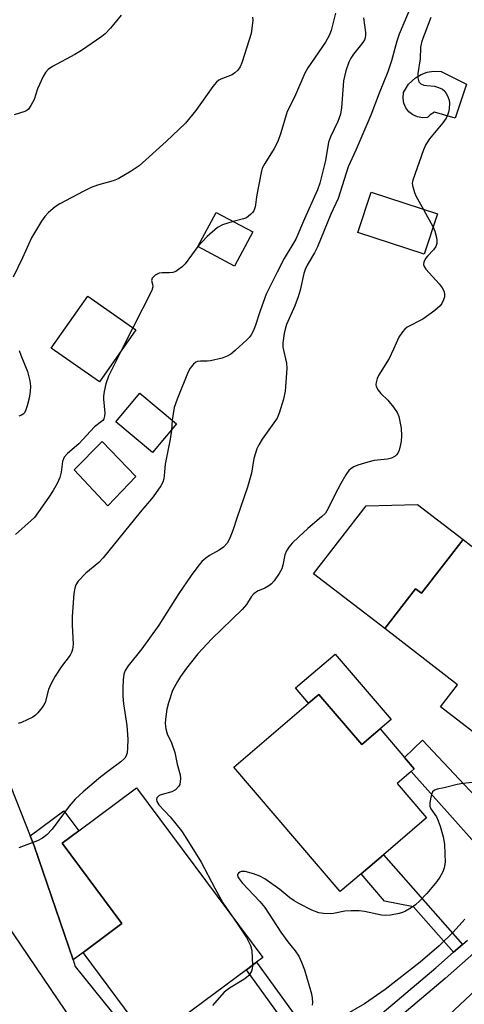
# Model space of a CAD drawing. Units: inches. Extents: x 1273763 to 1279763, y 509452 to 513453.
# Drawn here: x 1275423 to 1275538, y 513047 to 513303 of the extents above; entities that cross this region are included whole.
import ezdxf

# ---------------------------------------------------------------- set-up
doc = ezdxf.new("R2010")
doc.units = ezdxf.units.IN
doc.header["$MEASUREMENT"] = 0
for name, color, linetype in [('BLDG-Footprint', 5, 'Continuous'), ('CULTRL-Pad', 6, 'Continuous'), ('TRANS-Driveway', 251, 'Continuous'), ('TRANS-Non Street Sidewalk', 7, 'Continuous'), ('TRANS-Road', 130, 'Continuous'), ('TRANS-Street Sidewalk', 7, 'Continuous'), ('Undefined', 1, 'Continuous')]:
    doc.layers.add(name, color=color, linetype=linetype)

msp = doc.modelspace()

# ---------------------------------------------------------------- linework, layer by layer
at = {"layer": 'BLDG-Footprint'}
for points, elevation in [([(1275531.1, 513252.16), (1275527.67, 513241.69), (1275510.47, 513247.33), (1275513.91, 513257.8)], 386.64), ([(1275483.16, 513247.5), (1275478.44, 513238.64), (1275468.92, 513243.71), (1275473.64, 513252.58)], 392.32), ([(1275452.84, 513222.03), (1275443.36, 513208.53), (1275430.85, 513217.33), (1275440.33, 513230.82)], 393.81), ([(1275463.4, 513197.65), (1275457.12, 513190.18), (1275447.59, 513198.18), (1275453.87, 513205.65)], 390.75), ([(1275537.73, 513167.59), (1275545.76, 513161.38), (1275546.36, 513162.16), (1275570.12, 513143.78), (1275550.51, 513118.42), (1275550.02, 513118.79), (1275545.84, 513113.38), (1275531.89, 513124.17), (1275536.29, 513129.85), (1275517.4, 513144.45), (1275525.4, 513154.8), (1275526.93, 513153.62)], 385.06), ([(1275500.28, 513127.34), (1275511.44, 513114.33), (1275516.19, 513118.4), (1275522.53, 513111.01), (1275525.08, 513108.04), (1275524.26, 513107.33), (1275520.62, 513104.22), (1275528.25, 513095.32), (1275517.07, 513085.73), (1275511.28, 513080.77), (1275505.89, 513076.15), (1275478.22, 513108.42), (1275497.66, 513125.09)], 384.94), ([(1275481.52, 513055.83), (1275456.37, 513037.13), (1275439.11, 513060.36), (1275449.23, 513067.88), (1275433.72, 513088.74), (1275438, 513091.92), (1275453.02, 513103.08), (1275485.78, 513058.99), (1275484.17, 513057.79)], 387.1)]:
    msp.add_lwpolyline(points, close=True, dxfattribs=dict(at, elevation=elevation))
at = {"layer": 'CULTRL-Pad'}
for points in [[(1275538.64, 513285.85), (1275535.73, 513277.01), (1275530.29, 513278.62), (1275529.19, 513277.91), (1275528.48, 513277.2), (1275527.18, 513277.12), (1275525.9, 513277.36), (1275524.71, 513277.9), (1275523.69, 513278.71), (1275522.9, 513279.75), (1275522.38, 513280.95), (1275522.17, 513282.24), (1275522.32, 513283.71), (1275523.57, 513285.85), (1275525.38, 513287.56), (1275526.83, 513288.4), (1275528.41, 513288.97), (1275530.07, 513289.23), (1275532.07, 513289.15)], [(1275452.82, 513184), (1275445.56, 513176.33), (1275436.78, 513185.72), (1275444.12, 513193.07)], [(1275537.73, 513167.59), (1275526.93, 513153.62), (1275525.4, 513154.8), (1275517.4, 513144.45), (1275498.96, 513158.71), (1275512.62, 513176.36), (1275525.92, 513176.73)], [(1275504.55, 513137.85), (1275519.08, 513120.88), (1275516.19, 513118.4), (1275511.44, 513114.33), (1275500.28, 513127.34), (1275497.66, 513125.09), (1275494.27, 513129.04)], [(1275439.11, 513060.36), (1275436.52, 513058.43), (1275426.46, 513088.06), (1275425.44, 513090.62), (1275434.15, 513097.1), (1275438, 513091.92), (1275433.72, 513088.74), (1275449.23, 513067.88)]]:
    msp.add_lwpolyline(points, close=True, dxfattribs=at)
at = {"layer": 'TRANS-Driveway'}
for points in [[(1275473.17, 513010.4), (1275464.94, 513004.15), (1275438.44, 513039.46), (1275392.19, 513107.79), (1275410, 513121.01), (1275417.8, 513109.91), (1275425.44, 513090.62), (1275426.46, 513088.06), (1275436.52, 513058.43), (1275437.1, 513056.72), (1275456.07, 513033.03)], [(1275558.51, 513082.16), (1275554.75, 513078.44), (1275552.21, 513075.96), (1275524.26, 513107.33), (1275525.08, 513108.04), (1275522.53, 513111.01), (1275527.18, 513115.51)]]:
    msp.add_lwpolyline(points, close=True, dxfattribs=at)
at = {"layer": 'TRANS-Non Street Sidewalk'}
for points in [[(1275537.61, 513062.41), (1275535.29, 513060.37), (1275524.9, 513072.15), (1275517.34, 513073.68), (1275511.28, 513080.77), (1275517.07, 513085.73)], [(1275502.26, 513032.66), (1275499.67, 513030.63), (1275481.52, 513055.83), (1275484.17, 513057.79)]]:
    msp.add_lwpolyline(points, close=True, dxfattribs=at)
at = {"layer": 'TRANS-Road'}
msp.add_lwpolyline([(1275534.03, 513044.01), (1275556.74, 513065.38)], dxfattribs=at)
at = {"layer": 'TRANS-Street Sidewalk'}
for points in [[(1275512.84, 513041.26), (1275530.71, 513056.35), (1275535.29, 513060.37), (1275537.61, 513062.41), (1275538.89, 513063.53)], [(1275541.34, 513060.8), (1275533.1, 513053.57), (1275515.19, 513038.43)]]:
    msp.add_lwpolyline(points, dxfattribs=at)
at = {"layer": 'Undefined'}
for p, q in [((1275527.5, 513253.34, 386), (1275529.99, 513248.76, 386)), ((1275452.07, 513222.57, 392), (1275449.02, 513216.59, 392)), ((1275462.26, 513198.61, 390), (1275462.04, 513196.03, 390))]:
    msp.add_line(p, q, dxfattribs=at)
for points, elevation in [([(1275524.25, 513306.19), (1275521.15, 513298.88), (1275520.54, 513297.01), (1275519.19, 513291.92), (1275518.24, 513289.1), (1275515.94, 513283.5), (1275513.8, 513277.79), (1275509.91, 513268.71), (1275507.93, 513264.41), (1275505.31, 513256.16), (1275503.47, 513252.12), (1275499.96, 513243.62), (1275499.15, 513242.05), (1275497.28, 513238.88), (1275496.76, 513237.73), (1275496.44, 513236.66), (1275495.44, 513232.34), (1275494.96, 513230.67), (1275494.09, 513228.27), (1275491.95, 513223.46), (1275491.54, 513222.22), (1275491.31, 513221.07), (1275491, 513218.72), (1275490.99, 513217.6), (1275491.89, 513213.44), (1275492.03, 513211.99), (1275491.56, 513206.1), (1275491.15, 513204.09), (1275490.04, 513200.45), (1275489.47, 513199.11), (1275485.62, 513193.62), (1275484.71, 513192.2), (1275484.21, 513191.19), (1275483.47, 513188.62), (1275482.83, 513184.87), (1275481.78, 513181.19), (1275479.01, 513173.14), (1275478.06, 513170.17), (1275477.23, 513167.92), (1275476.53, 513166.64), (1275475.56, 513165.63), (1275474.42, 513164.79), (1275471.91, 513163.41), (1275470.97, 513162.79), (1275469.95, 513161.87), (1275468.87, 513160.57), (1275467.15, 513158.28), (1275463.97, 513153.59), (1275458.83, 513145.39), (1275454.4, 513139.2), (1275450.86, 513134.78), (1275450.04, 513133.56), (1275449.72, 513132.64), (1275449.54, 513131.18), (1275449.42, 513129.09), (1275449.45, 513126.89), (1275449.61, 513124.92), (1275450.5, 513119.27), (1275450.78, 513115.7), (1275450.69, 513113.36), (1275450.55, 513112.21), (1275450.31, 513111.44), (1275449.94, 513110.81), (1275448.94, 513109.83), (1275445.87, 513107.59), (1275443.78, 513105.91), (1275439.19, 513102.08), (1275437.1, 513100.17), (1275435.49, 513098.33), (1275431.14, 513092.35), (1275429.74, 513090.89), (1275428.64, 513089.99), (1275427.34, 513089.36), (1275422.43, 513087.49)], 388), ([(1275483.1, 513303.31), (1275483.17, 513302.47), (1275483.04, 513301.04), (1275482.72, 513299.03), (1275482.27, 513297.37), (1275480.34, 513291.38), (1275479.9, 513290.34), (1275479.26, 513289.5), (1275478.47, 513288.78), (1275477.8, 513288.34), (1275474.85, 513287.17), (1275474.35, 513286.9), (1275473.73, 513286.39), (1275472.81, 513285.27), (1275468.42, 513279.05), (1275465.67, 513275.78), (1275460.68, 513270.95), (1275453.68, 513264.63), (1275451.6, 513263.24), (1275448.25, 513261.31), (1275446.9, 513260.75), (1275442.85, 513259.61), (1275441.24, 513259), (1275439.12, 513258.01), (1275433.13, 513254.77), (1275431.89, 513253.99), (1275430.18, 513252.53), (1275429.2, 513251.53), (1275428.35, 513250.32), (1275425.78, 513245.97), (1275423.43, 513240.8), (1275420.99, 513235.78)], 394), ([(1275448.99, 513303.82), (1275446.24, 513300.43), (1275444.83, 513298.98), (1275443.96, 513298.22), (1275438.71, 513294.62), (1275437, 513293.55), (1275431.23, 513290.43), (1275430.08, 513289.64), (1275429.39, 513288.88), (1275428.81, 513287.88), (1275427.34, 513284.7), (1275426.41, 513281.87), (1275425.6, 513280.31), (1275424.94, 513279.4), (1275424.52, 513279.06), (1275424.02, 513278.81), (1275421.28, 513277.91)], 396), ([(1275511.94, 513303.06), (1275512.43, 513299.25), (1275512.44, 513298.67), (1275512.32, 513297.89), (1275512.15, 513297.4), (1275511.72, 513296.66), (1275509.29, 513293.7), (1275508.58, 513292.63), (1275508.11, 513291.59), (1275507.36, 513289.32), (1275506.94, 513287.89), (1275506.72, 513286.74), (1275506.17, 513279.75), (1275505.9, 513278.06), (1275505.25, 513276.15), (1275503.32, 513272.16), (1275502.78, 513270.81), (1275502.04, 513266.07), (1275500.56, 513260.17), (1275500, 513258.39), (1275496.55, 513250.87), (1275494.32, 513245.65), (1275491.31, 513240.55), (1275489.46, 513237.02), (1275486.67, 513231.31), (1275485.08, 513227), (1275483.78, 513222.97), (1275483.26, 513221.71), (1275482.76, 513220.75), (1275482.25, 513220.08), (1275481.63, 513219.46), (1275478.58, 513216.72), (1275477.45, 513215.78), (1275476.53, 513215.22), (1275475.24, 513214.72), (1275472.17, 513213.99), (1275471.33, 513213.88), (1275469.63, 513213.92), (1275468.83, 513213.85), (1275468.37, 513213.67), (1275467.78, 513213.17), (1275466.92, 513212.11), (1275466.36, 513211.12), (1275463.52, 513204.09), (1275462.8, 513201.86), (1275462.26, 513198.61)], 390), ([(1275504.65, 513304.31), (1275503.48, 513299.83), (1275503, 513298.49), (1275502.04, 513296.74), (1275497.45, 513290.12), (1275496.65, 513288.73), (1275494.28, 513283.11), (1275493.41, 513281.28), (1275492.08, 513278.75), (1275490.46, 513273.2), (1275489.67, 513271.02), (1275488.72, 513269.2), (1275486.27, 513265.29), (1275485.62, 513264.03), (1275485.33, 513262.95), (1275484.23, 513257.11), (1275483.75, 513254.03), (1275483.42, 513253), (1275483.13, 513252.57), (1275482.59, 513251.99), (1275481.52, 513251.19), (1275480.76, 513250.9), (1275478.04, 513250.23)], 392), ([(1275529.4, 513303.16), (1275527.08, 513297.06), (1275526.73, 513295.48), (1275526.58, 513292.44), (1275525.98, 513288.68), (1275526.02, 513287.54), (1275526.28, 513286.51), (1275526.79, 513285.98), (1275527.54, 513285.65), (1275528.37, 513285.49), (1275530.35, 513285.31), (1275531.41, 513285.02), (1275532.39, 513284.59), (1275532.99, 513284.04), (1275533.74, 513282.83), (1275534.14, 513281.76), (1275534.22, 513280.92), (1275534.12, 513279.48), (1275533.98, 513278.63), (1275533.71, 513277.81), (1275533.32, 513277.02), (1275532.47, 513275.81), (1275529.06, 513271.68), (1275528.07, 513270.22), (1275527.5, 513268.85), (1275524.67, 513260.96), (1275524.54, 513260.12), (1275524.58, 513259.59), (1275525.13, 513257.75), (1275525.58, 513256.73), (1275527.5, 513253.34)], 386), ([(1275529.99, 513248.76), (1275530.39, 513247.71), (1275530.83, 513246.07), (1275530.96, 513245.26), (1275530.91, 513244.48), (1275530.64, 513243.73), (1275530.08, 513242.8), (1275528.54, 513241.23), (1275528.03, 513240.61), (1275527.59, 513239.68), (1275527.51, 513238.99), (1275527.67, 513238.52), (1275528.11, 513237.86), (1275531.56, 513234.05), (1275532.36, 513233), (1275532.71, 513232.22), (1275532.9, 513231.39), (1275532.89, 513230.61), (1275532.69, 513229.87), (1275532.23, 513228.92), (1275531.77, 513228.27), (1275530.44, 513227.09), (1275527.3, 513224.82), (1275523.26, 513222.71), (1275522.6, 513222.2), (1275522.04, 513221.56), (1275521.11, 513220.14), (1275519.72, 513217), (1275518.56, 513214.6), (1275515.79, 513210.23), (1275515.45, 513209.45), (1275515.16, 513208.37), (1275515.12, 513207.84), (1275515.21, 513207.33), (1275515.69, 513206.39), (1275516.37, 513205.51), (1275518.2, 513203.75), (1275519.68, 513202), (1275520.66, 513200.61), (1275521.07, 513199.58), (1275521.71, 513196.52), (1275521.79, 513194.55), (1275521.69, 513193.14), (1275521.53, 513192.28), (1275521.13, 513190.84), (1275520.8, 513190.04), (1275520.5, 513189.57), (1275520.12, 513189.21), (1275519.16, 513188.7), (1275518.1, 513188.45), (1275514.69, 513188.08), (1275512.99, 513187.67), (1275510.47, 513186.89), (1275509.39, 513186.48), (1275508.69, 513186.06), (1275508.14, 513185.52), (1275507.33, 513184.43), (1275506.02, 513182.16), (1275504.47, 513179.21), (1275502.73, 513175.66), (1275502.01, 513174.47), (1275501.01, 513173.46), (1275497.47, 513170.47), (1275495.08, 513168.27), (1275493.41, 513166.64), (1275492.53, 513165.58), (1275491.96, 513164.63), (1275491.51, 513163.63), (1275491, 513160.9), (1275490.74, 513160.01), (1275490.06, 513158.77), (1275488.75, 513156.89), (1275488, 513156.05), (1275487.3, 513155.54), (1275486.27, 513154.98), (1275484.42, 513154.22), (1275483.41, 513153.48), (1275482.79, 513152.71), (1275481.54, 513150.74), (1275480.41, 513149.38), (1275472.55, 513141.8), (1275468.93, 513137.9), (1275465.99, 513134.14), (1275464.44, 513131.98), (1275463.65, 513130.72), (1275462.37, 513128.35), (1275461.3, 513125.19), (1275460.9, 513123.51), (1275460.49, 513120.93), (1275460.46, 513119.8), (1275460.59, 513118.43), (1275460.92, 513117.08), (1275462.1, 513114.76), (1275462.94, 513112.23), (1275463.55, 513109.27), (1275464.3, 513106.43), (1275464.4, 513105.48), (1275464.36, 513104.71), (1275464.2, 513103.98), (1275463.99, 513103.53), (1275463.11, 513102.59), (1275462.2, 513102.05), (1275459.67, 513101.37), (1275458.91, 513101.06), (1275458.56, 513100.79), (1275458.3, 513100.47), (1275458.2, 513100.06), (1275458.27, 513099.58), (1275458.81, 513098.69), (1275461.7, 513095.53), (1275464.64, 513091.91), (1275465.65, 513090.49), (1275469.76, 513083.8), (1275473.31, 513077.02), (1275475.41, 513073.22), (1275479.16, 513067.89)], 386), ([(1275478.04, 513250.23), (1275475.28, 513249.31), (1275474.02, 513248.64), (1275471.31, 513246.32), (1275468.94, 513243.7)], 392), ([(1275468.94, 513243.7), (1275465.62, 513239.21), (1275464.86, 513238.41), (1275463.92, 513237.7), (1275463.18, 513237.25), (1275462.38, 513236.96), (1275461.5, 513236.88), (1275459.66, 513236.9), (1275458.85, 513236.74), (1275457.84, 513236.22), (1275457.08, 513235.49), (1275456.88, 513234.88), (1275457.17, 513233.9), (1275457.23, 513233.26), (1275456.96, 513232.24), (1275452.07, 513222.57)], 392), ([(1275449.02, 513216.59), (1275445.7, 513210.03), (1275445.05, 513208.05), (1275444.58, 513206.02), (1275444.39, 513204.85), (1275444.39, 513204.02), (1275444.76, 513200.45), (1275444.73, 513199.65), (1275444.5, 513198.95), (1275444.23, 513198.55), (1275443.89, 513198.23), (1275442.11, 513196.86), (1275438.01, 513192.41), (1275435.12, 513189.92), (1275434.26, 513189), (1275434.03, 513188.58), (1275433.8, 513187.82), (1275433.44, 513185.06), (1275433.07, 513183.7), (1275432.44, 513182.13), (1275431.39, 513180.33), (1275430.26, 513178.57), (1275426.49, 513173.34), (1275425.7, 513172.53), (1275421.6, 513168.88)], 392), ([(1275422.58, 513216.69), (1275422.97, 513215.47), (1275424.69, 513211.27), (1275425.28, 513208.83), (1275425.46, 513207.46), (1275425.39, 513206.03), (1275425.15, 513204.32), (1275424.65, 513202.33), (1275424.28, 513201.24), (1275423.89, 513200.53), (1275423.55, 513200.17), (1275423.16, 513199.89), (1275422.42, 513199.66)], 394), ([(1275462.04, 513196.03), (1275461.77, 513193.63), (1275460.4, 513187.15), (1275460.19, 513184.19), (1275460.06, 513183.32), (1275459.81, 513182.51), (1275459.27, 513181.52), (1275457.34, 513178.7), (1275453.93, 513174.69), (1275444.38, 513162.85), (1275443.19, 513161.62), (1275439.81, 513158.88), (1275437.86, 513156.74), (1275437.24, 513155.81), (1275436.98, 513155), (1275436.75, 513153.56), (1275436.32, 513147.62), (1275436.28, 513145.35), (1275436.54, 513140.4), (1275436.37, 513139.03), (1275436.12, 513138.28), (1275435.77, 513137.58), (1275433.54, 513134.59), (1275431.92, 513132.11), (1275430.81, 513130.2), (1275430.15, 513128.67), (1275429.26, 513125.29), (1275428.76, 513124.29), (1275427.35, 513122.56), (1275426.75, 513121.99), (1275426.05, 513121.49), (1275423.13, 513120.07), (1275422.3, 513119.8)], 390), ([(1275540.99, 513104.54), (1275537.68, 513104.2), (1275536.23, 513103.96), (1275532.85, 513103.1), (1275531.02, 513102.74), (1275530.35, 513102.48), (1275529.84, 513102.03), (1275529.52, 513101.32), (1275529.25, 513100.25), (1275529.08, 513099.15), (1275529.12, 513098.36), (1275529.42, 513097.63), (1275530.81, 513095.52), (1275531.31, 513094.54), (1275531.79, 513093.18), (1275532.56, 513090.34), (1275532.9, 513088.47), (1275533.05, 513085.84), (1275533.08, 513083.79), (1275532.88, 513082.35), (1275532.52, 513081.29), (1275531.75, 513079.89), (1275530.91, 513078.74), (1275528.38, 513075.65), (1275526.51, 513073.74), (1275525.41, 513072.74), (1275524.25, 513071.93), (1275522.8, 513071.05), (1275522.04, 513070.69), (1275521.2, 513070.45), (1275518.88, 513070.06), (1275517.72, 513069.95), (1275516.55, 513070.05), (1275512.2, 513070.98), (1275510.75, 513071.16), (1275508.74, 513071.17), (1275507.02, 513071.08), (1275504.13, 513070.48), (1275503.25, 513070.39), (1275501.5, 513070.43), (1275500.35, 513070.6), (1275498.5, 513071.36), (1275495.12, 513073.04), (1275493.88, 513073.73), (1275492.76, 513074.53), (1275490.17, 513076.71), (1275486.27, 513079.42), (1275485, 513080.18), (1275483.4, 513080.76), (1275481.18, 513081.32), (1275480.18, 513081.33), (1275479.77, 513081.2), (1275479.44, 513080.95), (1275479.23, 513080.57), (1275479.21, 513080.35), (1275479.28, 513080), (1275479.6, 513079.43), (1275480.42, 513078.44), (1275485.01, 513073.57), (1275486.33, 513072.05), (1275490.43, 513065.57), (1275492.28, 513063.06), (1275494.19, 513060.73), (1275495.12, 513059.36), (1275495.85, 513057.8), (1275496.59, 513055.86), (1275498.42, 513049.55), (1275498.62, 513048.43), (1275498.69, 513047.37), (1275498.61, 513046.6)], 384), ([(1275479.16, 513067.89), (1275481.56, 513064.26), (1275482.59, 513062.18), (1275482.89, 513060.81), (1275483.07, 513056.98)], 386), ([(1275538.21, 513068.98), (1275535.18, 513065.58), (1275531.5, 513062.02), (1275526.62, 513057.81), (1275517.57, 513050.71), (1275512.2, 513046.97), (1275507.66, 513044.35)], 382), ([(1275483.07, 513056.98), (1275483, 513056.04), (1275482.85, 513055.51), (1275482.6, 513055.02), (1275482.12, 513054.35), (1275481.53, 513053.79), (1275480.88, 513053.31), (1275477.12, 513051.06), (1275476.41, 513050.56), (1275475.77, 513049.98), (1275473.81, 513047.86), (1275472.73, 513046.53)], 386)]:
    msp.add_lwpolyline(points, dxfattribs=dict(at, elevation=elevation))

doc.saveas('drawing.dxf')
